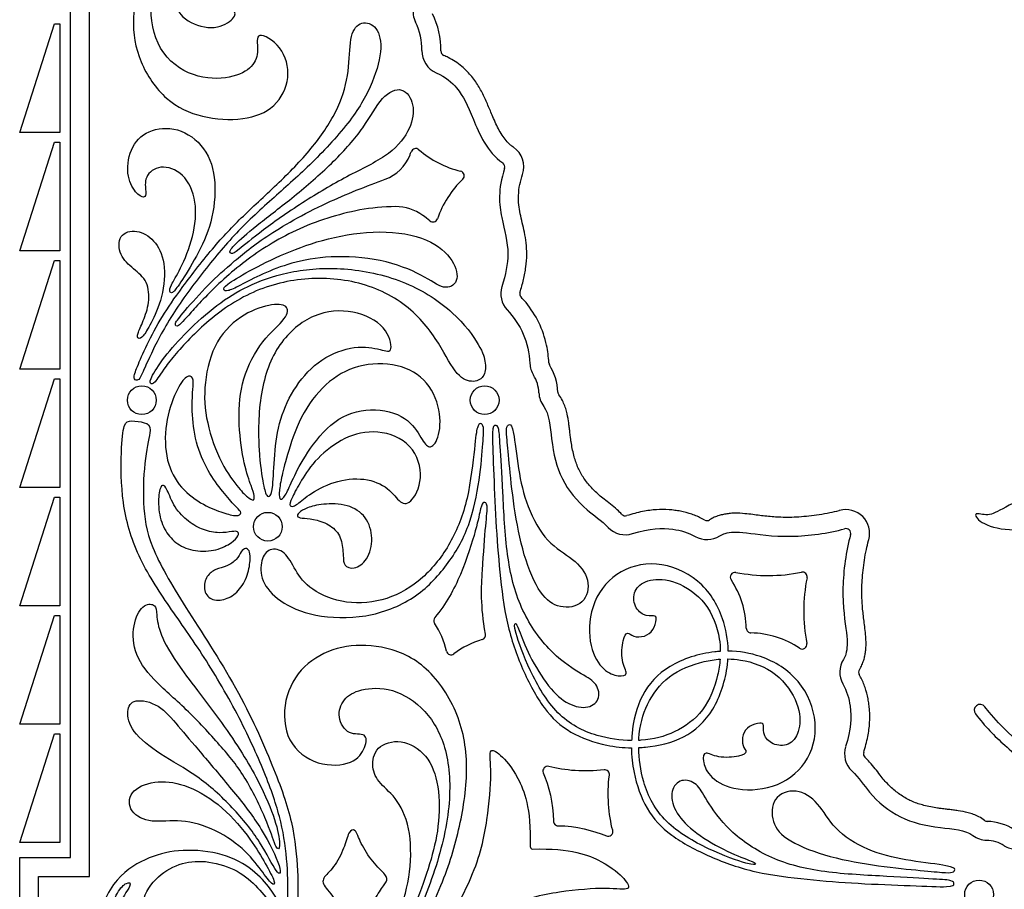
# Model space of a CAD drawing. Units: millimetres. Extents: x -123 to 134, y -118 to 100.
# Drawn here: x -122 to -80, y -84 to -47 of the extents above; entities that cross this region are included whole.
import ezdxf

# ---------------------------------------------------------------- set-up
doc = ezdxf.new("R2010")
doc.units = ezdxf.units.MM
doc.header["$MEASUREMENT"] = 0
doc.layers.add('Layer 03', color=5, linetype='Continuous')

msp = doc.modelspace()

# ---------------------------------------------------------------- linework, layer by layer
at = {"layer": 'Layer 03'}
for p, q in [((-119.696, -82.211), (-119.696, -2.595)), ((-118.896, -83.011), (-118.896, -2.595)), ((-121.841, -51.568), (-120.377, -46.981)), ((-120.377, -46.981), (-120.143, -46.981)), ((-120.143, -46.981), (-120.143, -51.568)), ((-120.143, -51.568), (-121.841, -51.568)), ((-121.841, -56.568), (-120.377, -51.981)), ((-120.377, -51.981), (-120.143, -51.981)), ((-120.143, -51.981), (-120.143, -56.568)), ((-120.143, -56.568), (-121.841, -56.568)), ((-121.841, -61.568), (-120.377, -56.981)), ((-120.377, -56.981), (-120.143, -56.981)), ((-120.143, -56.981), (-120.143, -61.568)), ((-120.143, -61.568), (-121.841, -61.568)), ((-121.841, -66.568), (-120.377, -61.981)), ((-120.377, -61.981), (-120.143, -61.981)), ((-120.143, -61.981), (-120.143, -66.568)), ((-120.143, -66.568), (-121.841, -66.568)), ((-121.841, -71.568), (-120.377, -66.981)), ((-120.377, -66.981), (-120.143, -66.981)), ((-120.143, -66.981), (-120.143, -71.568)), ((-120.143, -71.568), (-121.841, -71.568)), ((-121.841, -76.568), (-120.377, -71.981)), ((-120.377, -71.981), (-120.143, -71.981)), ((-120.143, -71.981), (-120.143, -76.568)), ((-120.143, -76.568), (-121.841, -76.568)), ((-121.841, -81.568), (-120.377, -76.981)), ((-120.377, -76.981), (-120.143, -76.981)), ((-120.143, -76.981), (-120.143, -81.568)), ((-120.143, -81.568), (-121.841, -81.568)), ((-121.841, -92.304), (-121.841, -82.211)), ((-121.841, -82.211), (-119.696, -82.211)), ((-121.041, -92.14), (-121.041, -83.011)), ((-121.041, -83.011), (-118.896, -83.011))]:
    msp.add_line(p, q, dxfattribs=at)
for centre in [(-116.681, -62.883), (-102.198, -62.885), (-111.356, -68.23), (-81.313, -83.769)]:
    msp.add_circle(centre, 0.608, dxfattribs=at)
for centre, radius, start, end in [((-104.226, -46.468), 1, 168.8537, 206.5579), ((-107.432, -48.071), 3.384, 359.0363, 26.5579), ((-107.432, -48.071), 2.584, 359.0369, 26.5579), ((-103.849, -48.131), 1, 179.0369, 246.8983), ((-103.849, -48.131), 0.2, 179.0363, 246.8962), ((-109.317, -50.993), 4.248, 338.9411, 340.8702), ((-105.114, -52.451), 0.2, 49.3016, 160.8702), ((-102.213, -49.078), 4.248, 229.3016, 256.3726), ((-101.545, -53.025), 1, 341.4409, 55.8889), ((-107.004, -51.883), 1.771, 289.9907, 338.9421), ((-103.261, -53.401), 0.2, 313.7992, 76.3726), ((-101.545, -53.025), 0.2, 341.4508, 55.8843), ((-100.182, -56.612), 4.248, 133.7992, 160.8702), ((-105.957, -56.671), 1.965, 54.3954, 90.0418), ((-107.286, -58.527), 4.248, 49.3016, 54.3954), ((-104.385, -55.154), 0.2, 229.3016, 340.8702), ((-100.517, -58.384), 1, 162.6956, 222.9635), ((-100.517, -58.384), 0.2, 162.6928, 222.969), ((-99.289, -61.289), 1, 182.9215, 212.0519), ((-99.289, -61.289), 0.2, 182.9261, 212.0531), ((-101.408, -62.615), 2.299, 1.8198, 32.0531), ((-101.408, -62.615), 1.499, 1.8208, 32.0519), ((-98.909, -62.536), 1, 181.8208, 217.6139), ((-98.909, -62.536), 0.2, 181.8198, 217.6111), ((-96.255, -67.57), 0.2, 223.7465, 287.6334), ((-86.938, -68.509), 1, 344.4211, 105.5789), ((-92.807, -67.773), 0.2, 240.4273, 302.9695), ((-96.255, -67.57), 1, 223.7333, 287.6281), ((-92.807, -67.773), 1, 240.4453, 302.8766), ((-86.938, -68.509), 0.2, 344.4031, 105.5969), ((-91.625, -70.356), 0.2, 78.8779, 213.7102), ((-90.222, -63.216), 7.076, 258.8779, 281.4604), ((-88.776, -70.347), 0.2, 45, 101.4604), ((-88.776, -70.347), 0.2, 348.5396, 45), ((-94.988, -72.599), 3.842, 1.1521, 33.7102), ((-81.645, -71.793), 7.076, 168.5396, 191.1221), ((-104.152, -72.196), 0.2, 140.0449, 213.4216), ((-107.315, -74.283), 3.589, 12.7719, 33.4216), ((-102.36, -72.804), 0.2, 286.2399, 10.2296), ((-90.947, -72.518), 0.2, 181.1521, 225), ((-90.947, -72.518), 0.2, 225, 268.8479), ((-91.028, -76.559), 3.842, 56.2898, 88.8479), ((-101.3, -76.442), 3.589, 106.2399, 127.7356), ((-88.784, -73.197), 0.2, 236.2898, 11.1221), ((-103.62, -73.445), 0.2, 192.7719, 307.7356), ((-86.201, -74.379), 1, 147.1234, 209.5547), ((-86.202, -74.378), 0.2, 147.0305, 209.5727), ((-81.269, -75.989), 0.25, 37.6942, 217.6942), ((-85.998, -77.826), 1, 162.3719, 226.2667), ((-85.998, -77.826), 0.2, 162.3666, 226.2535), ((-99.538, -78.553), 0.2, 75.201, 202.743), ((-97.13, -78.701), 0.2, 45, 97.3567), ((-97.13, -78.701), 0.2, 352.6433, 45), ((-99.093, -80.665), 0.2, 180.1026, 225), ((-80.964, -80.481), 0.2, 232.3889, 268.1802), ((-81.044, -82.979), 2.299, 57.9469, 88.1802), ((-99.093, -80.665), 0.2, 225, 269.8974), ((-96.982, -81.109), 0.2, 247.257, 14.799), ((-80.964, -80.481), 1, 232.3861, 268.1792), ((-81.044, -82.979), 1.499, 57.9481, 88.1792), ((-100.177, -81.748), 0.1, 178.5043, 225), ((-100.177, -81.748), 0.1, 225, 271.4957), ((-79.717, -80.861), 1, 237.9481, 267.0785)]:
    msp.add_arc(centre, radius, start, end, dxfattribs=at)
for points in [[(-108.945, -44.067), (-109.209, -43.814), (-109.787, -43.308), (-110.724, -42.721), (-112.072, -42.418), (-113.578, -42.536), (-114.844, -43.191), (-115.852, -44.341), (-116.442, -46.05), (-116.091, -48.178), (-114.516, -49.318), (-112.865, -49.314), (-111.94, -48.813), (-111.717, -48.109), (-111.94, -47.217), (-110.721, -47.881), (-110.351, -49.262), (-110.992, -50.557), (-112.343, -51.095), (-114.164, -50.976), (-115.694, -50.298), (-116.862, -48.594), (-117.151, -46.809), (-116.733, -44.59), (-115.552, -43.151), (-114.157, -42.228), (-112.376, -41.971), (-110.664, -42.418), (-109.525, -43.111), (-108.321, -44.254), (-107.707, -45.095), (-107.71, -45.312), (-107.924, -45.311), (-108.204, -44.826), (-108.682, -44.32), (-108.945, -44.067)], [(-111.764, -43.399), (-112.082, -43.442), (-112.819, -43.611), (-113.672, -44.402), (-113.872, -45.407), (-113.461, -46.149), (-112.711, -46.387), (-112.711, -46.732), (-113.545, -47.276), (-114.833, -46.949), (-115.468, -46.042), (-115.36, -44.772), (-114.546, -43.546), (-113.36, -42.86), (-111.531, -42.758), (-110.334, -43.194), (-110.388, -43.448), (-110.914, -43.357), (-111.447, -43.357), (-111.764, -43.399)], [(-116.361, -61.076), (-116.159, -60.645), (-115.526, -59.388), (-114.131, -57.497), (-112.728, -55.794), (-111.08, -54.29), (-109.517, -52.924), (-107.756, -51.022), (-106.87, -49.434), (-106.471, -47.905), (-106.785, -46.981), (-107.515, -46.85), (-107.925, -47.518), (-107.894, -48.975), (-108.304, -50.492), (-109.306, -52.07), (-110.756, -53.59), (-112.38, -55.062), (-113.564, -56.276), (-115.073, -58.227), (-115.826, -59.331), (-116.496, -60.572), (-116.909, -61.539), (-117.069, -61.997), (-116.874, -62.067), (-116.741, -61.973), (-116.564, -61.507), (-116.361, -61.076)], [(-112.572, -56.502), (-112.37, -56.343), (-111.692, -55.765), (-109.77, -54.428), (-107.891, -53.34), (-106.094, -52.498), (-105.282, -51.388), (-105.135, -50.371), (-105.64, -49.58), (-106.544, -49.975), (-107.26, -51.369), (-108.523, -52.785), (-110.142, -54.218), (-111.771, -55.438), (-112.78, -56.315), (-113.007, -56.603), (-112.904, -56.72), (-112.774, -56.661), (-112.572, -56.502)], [(-114.467, -56.956), (-114.23, -56.536), (-113.755, -55.604), (-113.492, -53.846), (-113.835, -52.312), (-114.996, -51.356), (-116.315, -51.374), (-117.168, -52.095), (-117.373, -53.36), (-116.938, -54.181), (-116.555, -54.37), (-116.486, -54.136), (-116.61, -53.432), (-115.936, -52.895), (-114.889, -53.244), (-114.321, -54.457), (-114.473, -55.987), (-115.069, -57.417), (-115.499, -58.071), (-115.516, -58.321), (-115.401, -58.379), (-115.174, -58.124), (-114.703, -57.376), (-114.467, -56.956)], [(-116.292, -59.615), (-116.149, -59.337), (-115.784, -58.57), (-115.644, -57.006), (-116.148, -56.076), (-116.882, -55.644), (-117.693, -55.852), (-117.658, -56.793), (-117.033, -57.34), (-116.404, -57.838), (-116.349, -58.776), (-116.617, -59.554), (-116.893, -60.12), (-116.86, -60.308), (-116.639, -60.239), (-116.434, -59.893), (-116.292, -59.615)], [(-111.555, -57.546), (-111.191, -57.381), (-110.419, -57.079), (-108.78, -56.756), (-106.545, -56.884), (-104.723, -57.607), (-103.909, -58.266), (-103.26, -57.935), (-103.444, -56.992), (-104.479, -56.014), (-106.607, -55.653), (-108.88, -56.019), (-110.645, -56.658), (-112.238, -57.46), (-113.189, -58.046), (-113.258, -58.227), (-113.091, -58.31), (-112.6, -58.068), (-111.918, -57.711), (-111.555, -57.546)], [(-115.658, -61.444), (-115.394, -61.092), (-114.561, -60.096), (-112.716, -58.55), (-110.445, -57.707), (-107.932, -57.693), (-105.631, -58.595), (-104.157, -60.294), (-103.45, -61.852), (-102.722, -62.181), (-102.192, -61.943), (-102.136, -61.327), (-102.318, -60.671), (-103.411, -59.162), (-105.45, -57.817), (-108.019, -57.227), (-110.359, -57.372), (-112.099, -57.973), (-113.327, -58.687), (-114.676, -59.862), (-115.655, -60.932), (-116.337, -61.961), (-116.352, -62.202), (-116.143, -62.209), (-115.922, -61.796), (-115.658, -61.444)], [(-112.6, -66.574), (-112.787, -66.349), (-113.337, -65.641), (-113.992, -63.803), (-114.095, -62.179), (-113.614, -60.288), (-112.351, -59.164), (-111.102, -58.772), (-110.424, -58.897), (-110.584, -59.468), (-111.762, -60.467), (-112.547, -62.197), (-112.618, -63.928), (-112.371, -65.668), (-112.032, -66.584), (-111.919, -66.935), (-111.925, -67.175), (-112.219, -66.99), (-112.414, -66.799), (-112.6, -66.574)], [(-111.549, -66.408), (-111.609, -66.11), (-111.77, -65.173), (-111.758, -62.53), (-110.971, -60.396), (-109.437, -59.149), (-107.716, -59.021), (-106.29, -59.749), (-106.044, -60.933), (-106.508, -60.748), (-107.643, -60.538), (-109.153, -61.081), (-110.221, -62.264), (-110.888, -63.671), (-111.09, -65.193), (-111.145, -66.67), (-111.245, -66.96), (-111.415, -66.963), (-111.49, -66.706), (-111.549, -66.408)], [(-101.249, -59.066), (-100.674, -59.683), (-100.335, -60.419), (-100.288, -61.34)], [(-110.528, -65.18), (-110.398, -64.738), (-110.019, -63.537), (-108.952, -62.132), (-107.596, -61.336), (-105.821, -61.291), (-104.53, -62.054), (-103.984, -63.49), (-104.174, -64.706), (-104.6, -64.974), (-104.885, -64.437), (-105.548, -63.458), (-107.254, -63.138), (-108.755, -63.79), (-109.879, -65.33), (-110.36, -66.345), (-110.627, -66.972), (-110.858, -67.139), (-110.9, -66.84), (-110.799, -66.191), (-110.658, -65.622), (-110.528, -65.18)], [(-113.261, -67.63), (-113.495, -67.553), (-114.049, -67.352), (-115.066, -66.626), (-115.685, -65.496), (-115.739, -63.86), (-115.224, -62.411), (-114.77, -61.785), (-114.486, -61.904), (-114.524, -62.325), (-114.585, -63.467), (-114.389, -64.842), (-113.816, -66.042), (-113.17, -66.876), (-112.651, -67.445), (-112.432, -67.648), (-112.643, -67.813), (-113.027, -67.707), (-113.261, -67.63)], [(-110.106, -82.763), (-110.134, -82.17), (-110.263, -80.748), (-111.067, -78.477), (-112.575, -75.075), (-114.976, -71.449), (-116.419, -68.981), (-116.662, -67.277), (-116.571, -65.208), (-116.23, -63.991), (-116.522, -63.821), (-117.16, -63.731), (-117.452, -63.828), (-117.563, -64.893), (-117.563, -67.229), (-116.93, -69.467), (-115.519, -71.632), (-114.069, -73.64), (-112.497, -76.335), (-111.378, -78.842), (-110.749, -80.717), (-110.507, -82.494), (-110.507, -84.203), (-110.507, -84.928), (-110.145, -84.807), (-110.093, -84.307), (-110.077, -83.356), (-110.106, -82.763)], [(-102.889, -68.181), (-103.115, -68.795), (-103.735, -69.867), (-105.1, -71.325), (-107.19, -72.136), (-109.473, -72.059), (-110.932, -71.399), (-111.679, -70.52), (-111.67, -69.598), (-111.308, -69.107), (-110.626, -69.223), (-110.212, -70.071), (-109.614, -70.901), (-108.072, -71.549), (-106.294, -71.376), (-104.775, -70.487), (-103.59, -68.96), (-102.869, -67.127), (-102.606, -64.671), (-102.52, -63.958), (-102.366, -63.83), (-102.225, -63.968), (-102.261, -64.549), (-102.382, -66.184), (-102.664, -67.567), (-102.889, -68.181)], [(-101.263, -64.461), (-101.245, -64.7), (-101.176, -65.405), (-100.982, -67.366), (-100.577, -69.481), (-99.855, -71.174), (-99.047, -71.717), (-97.956, -71.569), (-97.689, -70.455), (-98.424, -69.558), (-99.572, -68.964), (-100.451, -67.379), (-100.789, -65.81), (-100.985, -64.006), (-101.15, -63.878), (-101.284, -63.972), (-101.281, -64.223), (-101.263, -64.461)], [(-109.998, -66.371), (-109.842, -66.106), (-109.442, -65.469), (-108.304, -64.496), (-106.94, -64.078), (-105.337, -64.534), (-104.712, -66.039), (-105.268, -67.27), (-105.764, -67.3), (-106.214, -66.572), (-107.25, -66.129), (-108.587, -66.277), (-109.714, -66.905), (-110.169, -67.366), (-110.48, -67.405), (-110.375, -67.061), (-110.153, -66.636), (-109.998, -66.371)], [(-112.913, -68.908), (-113.069, -69.016), (-113.499, -69.249), (-114.449, -69.302), (-115.211, -68.988), (-115.701, -68.441), (-116, -67.642), (-115.967, -66.678), (-115.805, -66.407), (-115.631, -66.581), (-115.317, -67.436), (-114.721, -68.032), (-114.082, -68.39), (-113.392, -68.52), (-112.827, -68.42), (-112.617, -68.415), (-112.566, -68.599), (-112.758, -68.799), (-112.913, -68.908)], [(-108.998, -67.279), (-108.705, -67.251), (-107.961, -67.261), (-107.164, -67.779), (-106.879, -68.716), (-107.125, -69.677), (-107.738, -70.058), (-108.167, -69.889), (-108.167, -69.494), (-108.217, -68.738), (-108.595, -68.204), (-109.303, -67.91), (-109.86, -67.874), (-110.146, -67.831), (-110.09, -67.644), (-109.723, -67.43), (-109.292, -67.307), (-108.998, -67.279)], [(-112.108, -69.597), (-112.115, -69.774), (-112.171, -70.282), (-112.594, -70.987), (-113.119, -71.33), (-113.802, -71.366), (-114.114, -70.873), (-113.952, -70.29), (-113.573, -70.006), (-113.077, -69.915), (-112.656, -69.625), (-112.481, -69.248), (-112.304, -69.114), (-112.131, -69.217), (-112.102, -69.419), (-112.108, -69.597)], [(-111.672, -79.173), (-111.998, -78.522), (-112.916, -76.939), (-115.271, -73.977), (-115.941, -72.749), (-116.081, -71.884), (-116.053, -71.522), (-116.583, -71.438), (-117.057, -72.191), (-117.085, -73.503), (-116.276, -74.674), (-114.806, -75.895), (-113.32, -77.515), (-112.282, -78.765), (-111.282, -80.905), (-111.004, -81.911), (-110.799, -81.851), (-110.958, -80.848), (-111.346, -79.824), (-111.672, -79.173)], [(-111.637, -81.016), (-111.978, -80.46), (-112.746, -79.484), (-114.243, -77.711), (-115.167, -76.637), (-115.938, -75.7), (-117.057, -75.468), (-117.345, -75.978), (-117.177, -76.861), (-115.942, -77.861), (-114.343, -78.694), (-112.798, -80.095), (-111.635, -81.552), (-110.925, -83.041), (-110.695, -82.822), (-111.295, -81.573), (-111.637, -81.016)], [(-78.203, -78.382), (-78.847, -77.943), (-80.076, -77.123), (-81.071, -75.836)], [(-105.934, -85.883), (-105.652, -85.359), (-105.081, -84.128), (-104.488, -82.454), (-104.111, -80.93), (-104.094, -79.145), (-104.593, -77.812), (-105.742, -77.153), (-106.834, -77.496), (-107.002, -78.414), (-106.676, -79.084), (-105.846, -79.708), (-105.278, -81.096), (-105.326, -83.085), (-105.862, -84.811), (-106.606, -86.368), (-107.184, -87.25), (-107.21, -87.466), (-107.074, -87.553), (-106.772, -87.272), (-106.216, -86.407), (-105.934, -85.883)], [(-97.156, -78.503), (-97.965, -78.607), (-98.831, -78.533), (-99.487, -78.36)], [(-112.121, -81.427), (-112.418, -81.016), (-113.236, -80.018), (-114.751, -79.119), (-115.995, -78.912), (-117.177, -79.306), (-117.308, -80.199), (-116.44, -80.78), (-115.218, -80.573), (-113.737, -80.893), (-112.339, -81.821), (-111.592, -82.793), (-111.162, -83.413), (-110.996, -83.308), (-111.453, -82.481), (-111.823, -81.838), (-112.121, -81.427)], [(-99.722, -78.631), (-99.494, -79.175), (-99.295, -79.906), (-99.293, -80.665)], [(-96.789, -81.058), (-96.962, -80.402), (-97.036, -79.536), (-96.932, -78.727)], [(-82.89, -82.834), (-83.129, -82.816), (-83.833, -82.748), (-85.795, -82.553), (-87.909, -82.148), (-89.603, -81.426), (-90.146, -80.618), (-89.997, -79.528), (-88.883, -79.261), (-87.987, -79.996), (-87.393, -81.144), (-85.808, -82.022), (-84.239, -82.36), (-82.435, -82.557), (-82.307, -82.721), (-82.4, -82.855), (-82.651, -82.852), (-82.89, -82.834)], [(-99.094, -80.865), (-98.335, -80.866), (-97.603, -81.066), (-97.059, -81.294)], [(-111.884, -83.393, 0.073), (-112.142, -83.136), (-112.713, -82.657), (-114.044, -82.302), (-115.104, -82.427), (-116.156, -83.034), (-116.845, -84.228), (-116.363, -85.262), (-115.62, -85.691), (-115.707, -86.686), (-116.57, -87.001), (-117.432, -86.599), (-117.813, -85.551), (-117.813, -84.267), (-117.012, -83.265), (-117.324, -83.236), (-117.703, -83.6), (-118.133, -84.628), (-118.046, -86.121), (-117.131, -87.526), (-115.409, -87.529), (-115.178, -86.764), (-114.404, -87.139), (-114.158, -87.956), (-114.612, -88.791), (-115.842, -88.974), (-116.954, -88.545), (-117.697, -87.555), (-117.941, -86.852), (-118.246, -86.731), (-117.817, -87.954), (-116.765, -89.199), (-115.284, -89.607), (-113.224, -88.855), (-112.709, -86.988), (-113.46, -85.872), (-114.343, -85.804), (-114.795, -86.239), (-115.107, -86.256), (-115.247, -85.682), (-114.881, -84.674), (-113.272, -84.34), (-111.7, -85.404), (-111.474, -87.49), (-112.587, -89.089), (-113.99, -89.849), (-115.823, -89.938), (-116.964, -89.446), (-117.879, -88.418), (-118.345, -87.2), (-118.555, -87.172), (-118.481, -88.18), (-118.193, -89.76), (-117.267, -90.981), (-116.622, -91.208), (-116.598, -91.544), (-117.547, -92.07), (-118.261, -93.139), (-118.422, -94.415), (-118.624, -94.68), (-118.789, -94.447), (-118.809, -93.383), (-118.868, -84.996, 0.439), (-117.778, -82.955, 0.439), (-116.357, -82.145, 0.439), (-115.018, -81.827, 0.439), (-113.191, -82, 0.439), (-111.939, -82.722, 0.439), (-111.196, -83.561, 0.439), (-110.816, -84.218, 0.439), (-110.689, -84.871, 0.439), (-110.929, -84.903, 0.439), (-111.17, -84.197, 0.439), (-111.627, -83.649, 0.146), (-111.884, -83.393, 0.073)]]:
    msp.add_open_spline(points, degree=3, dxfattribs=at)
for points, knots in [([(-100.985, -52.197), (-101.027, -52.168), (-101.138, -52.083), (-101.302, -51.912), (-101.471, -51.68), (-101.623, -51.415), (-101.76, -51.131), (-101.911, -50.778), (-102.083, -50.359), (-102.262, -49.963), (-102.432, -49.653), (-102.576, -49.428), (-102.743, -49.207), (-102.937, -48.987), (-103.17, -48.769), (-103.441, -48.567), (-103.7, -48.418), (-103.865, -48.342), (-103.927, -48.315)], [2080.586404, 2080.586404, 2080.586404, 2080.586404, 2080.740151, 2081.004714, 2081.293452, 2081.601739, 2081.920447, 2082.239622, 2082.752119, 2083.280532, 2083.543342, 2083.810335, 2084.083155, 2084.371667, 2084.691118, 2085.03988, 2085.381522, 2085.585216, 2085.585216, 2085.585216, 2085.585216]), ([(-104.241, -49.051), (-103.845, -49.22), (-103.191, -49.807), (-102.784, -50.746), (-102.103, -52.406), (-101.433, -52.859)], [2686.602947, 2686.602947, 2686.602947, 2686.602947, 2687.840832, 2689.714121, 2691.477099, 2691.477099, 2691.477099, 2691.477099]), ([(-101.356, -53.089), (-101.656, -53.983), (-101.51, -55.296), (-101.104, -56.514), (-101.31, -57.568), (-101.472, -58.087)], [2691.736921, 2691.736921, 2691.736921, 2691.736921, 2693.622473, 2695.610572, 2697.07826, 2697.07826, 2697.07826, 2697.07826]), ([(-105.958, -54.705), (-107.003, -54.706), (-109.142, -55.178), (-111.379, -56.275), (-113.283, -57.741), (-114.777, -59.353), (-115.168, -59.825), (-115.337, -59.697), (-115.076, -59.348), (-113.987, -58.089), (-112.974, -57.171), (-111.598, -56.019), (-109.214, -54.638), (-107.172, -53.828), (-106.399, -53.547)], [100.584522, 100.584522, 100.584522, 100.584522, 102.185752, 104.076384, 105.967015, 107.857646, 109.748277, 111.638908, 113.52954, 115.420171, 117.310802, 119.201433, 121.092064, 122.558983, 122.558983, 122.558983, 122.558983]), ([(-100.708, -58.325), (-100.653, -58.148), (-100.553, -57.794), (-100.449, -57.26), (-100.408, -56.737), (-100.438, -56.247), (-100.515, -55.801), (-100.609, -55.394), (-100.697, -55.008), (-100.763, -54.623), (-100.78, -54.209), (-100.726, -53.777), (-100.645, -53.485), (-100.597, -53.343)], [2074.222645, 2074.222645, 2074.222645, 2074.222645, 2074.777273, 2075.326164, 2075.852823, 2076.348141, 2076.796702, 2077.207858, 2077.600816, 2077.984134, 2078.379981, 2078.838914, 2079.287042, 2079.287042, 2079.287042, 2079.287042]), ([(-99.489, -61.299), (-99.502, -61.052), (-99.575, -60.468), (-99.873, -59.589), (-100.301, -58.93), (-100.59, -58.599), (-100.663, -58.521)], [2070.930572, 2070.930572, 2070.930572, 2070.930572, 2071.67122, 2072.693259, 2073.691665, 2074.012242, 2074.012242, 2074.012242, 2074.012242]), ([(-96.399, -67.708), (-96.464, -67.64), (-96.62, -67.489), (-96.875, -67.276), (-97.138, -67.077), (-97.434, -66.844), (-97.743, -66.539), (-98, -66.202), (-98.169, -65.915), (-98.313, -65.615), (-98.451, -65.192), (-98.528, -64.781), (-98.568, -64.498), (-98.587, -64.339), (-98.606, -64.168), (-98.63, -63.969), (-98.667, -63.695), (-98.722, -63.411), (-98.813, -63.118), (-98.916, -62.883), (-99.011, -62.732), (-99.068, -62.658)], [2063.97906, 2063.97906, 2063.97906, 2063.97906, 2064.261418, 2064.630432, 2064.972675, 2065.25173, 2065.761515, 2066.270553, 2066.518526, 2066.759951, 2067.267584, 2067.850704, 2068.011845, 2068.126621, 2068.33114, 2068.526306, 2068.730105, 2069.158941, 2069.394385, 2069.64826, 2069.927859, 2069.927859, 2069.927859, 2069.927859]), ([(-99.702, -63.146), (-99.468, -63.45), (-99.39, -64.74), (-99.039, -66.249), (-98.041, -67.466), (-97.27, -67.955), (-96.977, -68.261)], [2702.643999, 2702.643999, 2702.643999, 2702.643999, 2704.05849, 2705.866769, 2707.675049, 2708.918696, 2708.918696, 2708.918696, 2708.918696]), ([(-95.993, -77.263), (-96.455, -77.256), (-97.612, -77.104), (-99.202, -76.267), (-100.346, -74.282), (-100.998, -72.477), (-100.906, -72.254), (-100.799, -72.455), (-100.357, -73.649), (-99.494, -75.064), (-98.654, -75.793), (-97.792, -75.948), (-97.261, -75.484), (-97.49, -74.762), (-98.102, -74.489), (-99.527, -73.508), (-100.749, -71.709), (-101.301, -69.507), (-101.389, -67.602), (-101.432, -66.784), (-101.475, -65.967), (-101.559, -64.603), (-101.595, -63.984), (-101.75, -63.925), (-101.904, -63.996), (-101.825, -65.675), (-101.739, -68.04), (-101.574, -70.116), (-101.301, -72.366), (-100.64, -74.262), (-99.71, -75.993), (-98.647, -76.972), (-97.232, -77.475), (-96.348, -77.567), (-95.998, -77.57)], [496.289259, 496.289259, 496.289259, 496.289259, 497.400379, 498.830002, 500.259625, 501.689248, 503.118871, 504.548494, 505.978117, 507.40774, 508.837362, 510.266985, 511.696608, 513.126231, 514.555854, 515.985477, 517.4151, 518.844723, 520.274345, 520.274345, 520.274345, 521.703968, 523.133591, 524.563214, 525.992837, 527.42246, 528.852083, 530.281706, 531.711328, 533.140951, 534.570574, 536.000197, 537.42982, 538.349106, 538.349106, 538.349106, 538.349106]), ([(-72.98, -66.763), (-73.412, -66.719), (-75.159, -66.59), (-76.751, -66.821), (-78.746, -66.633), (-80.361, -67.491), (-80.937, -67.826), (-81.584, -67.563), (-81.344, -68.066), (-80.122, -68.45), (-78.299, -68.258), (-77.27, -67.872), (-76.555, -67.476), (-76.146, -67.265)], [11835.199432, 11835.199432, 11835.199432, 11835.199432, 11836.160874, 11839.30708, 11842.453286, 11845.599491, 11848.745697, 11851.891903, 11855.038109, 11858.184314, 11861.33052, 11864.476726, 11866.631055, 11866.631055, 11866.631055, 11866.631055]), ([(-102.163, -72.769), (-102.38, -71.57), (-102.293, -69.956), (-102.149, -68.004), (-102.046, -67.254), (-102.251, -67.151), (-102.366, -67.366), (-102.516, -68.209), (-103.135, -70.209), (-103.823, -71.492), (-104.306, -72.068)], [43.864243, 43.864243, 43.864243, 43.864243, 45.233686, 46.671012, 48.108339, 49.545666, 50.982993, 52.42032, 53.857647, 55.204797, 55.204797, 55.204797, 55.204797]), ([(-92.906, -67.947), (-92.94, -67.927), (-93.115, -67.832), (-93.451, -67.689), (-93.844, -67.587), (-94.168, -67.535), (-94.505, -67.5), (-94.861, -67.498), (-95.233, -67.535), (-95.654, -67.605), (-95.975, -67.691), (-96.194, -67.76)], [2060.364488, 2060.364488, 2060.364488, 2060.364488, 2060.483324, 2060.96137, 2061.457165, 2061.697773, 2061.944379, 2062.475498, 2062.761994, 2063.064758, 2063.756052, 2063.756052, 2063.756052, 2063.756052]), ([(-87.207, -67.546), (-87.217, -67.549), (-87.355, -67.587), (-87.642, -67.655), (-88.063, -67.731), (-88.496, -67.787), (-88.912, -67.823), (-89.307, -67.839), (-89.763, -67.834), (-90.181, -67.803), (-90.579, -67.756), (-90.884, -67.714), (-91.239, -67.672), (-91.571, -67.653), (-91.858, -67.669), (-92.061, -67.698), (-92.256, -67.743), (-92.452, -67.808), (-92.601, -67.88), (-92.681, -67.929), (-92.698, -67.941)], [2054.569846, 2054.569846, 2054.569846, 2054.569846, 2054.602126, 2055.000901, 2055.453027, 2055.885132, 2056.30976, 2056.706957, 2057.069674, 2057.676432, 2057.965242, 2058.270326, 2058.601436, 2059.036909, 2059.266092, 2059.463122, 2059.652377, 2059.864479, 2060.08302, 2060.146175, 2060.146175, 2060.146175, 2060.146175]), ([(-95.952, -68.523), (-95.217, -68.289), (-94.348, -68.254), (-93.601, -68.473), (-93.301, -68.643)], [2710.033869, 2710.033869, 2710.033869, 2710.033869, 2711.771691, 2713.012108, 2713.012108, 2713.012108, 2713.012108]), ([(-92.265, -68.613), (-92.193, -68.566), (-91.893, -68.456), (-91.331, -68.428), (-89.522, -68.749), (-87.677, -68.508), (-86.992, -68.317)], [2714.101741, 2714.101741, 2714.101741, 2714.101741, 2714.650349, 2716.282249, 2717.914149, 2719.292294, 2719.292294, 2719.292294, 2719.292294]), ([(-86.745, -68.563), (-86.937, -69.248), (-87.178, -71.094), (-86.857, -72.902), (-86.885, -73.464), (-86.995, -73.764), (-87.041, -73.836)], [2719.71534, 2719.71534, 2719.71534, 2719.71534, 2721.093486, 2722.725385, 2724.357285, 2724.905894, 2724.905894, 2724.905894, 2724.905894]), ([(-86.369, -74.27), (-86.358, -74.252), (-86.309, -74.172), (-86.236, -74.024), (-86.172, -73.827), (-86.127, -73.633), (-86.097, -73.429), (-86.082, -73.142), (-86.1, -72.81), (-86.143, -72.456), (-86.184, -72.15), (-86.231, -71.752), (-86.263, -71.334), (-86.268, -70.878), (-86.252, -70.484), (-86.216, -70.067), (-86.159, -69.634), (-86.084, -69.213), (-86.016, -68.927), (-85.978, -68.788), (-85.975, -68.778)], [2046.878915, 2046.878915, 2046.878915, 2046.878915, 2046.94207, 2047.160611, 2047.372712, 2047.561967, 2047.758998, 2047.98818, 2048.423654, 2048.754764, 2049.059848, 2049.348658, 2049.955416, 2050.318133, 2050.71533, 2051.139958, 2051.572062, 2052.024189, 2052.422964, 2052.455244, 2052.455244, 2052.455244, 2052.455244]), ([(-91.915, -73.486), (-91.919, -73.014), (-92.106, -71.912), (-93.063, -70.377), (-94.963, -69.605), (-96.732, -70.082), (-97.795, -71.547), (-97.814, -73.396), (-97.17, -74.358), (-96.522, -74.578), (-96.087, -74.494), (-96.455, -73.958), (-96.369, -72.925), (-96.168, -72.64), (-95.96, -72.9), (-95.421, -72.89), (-95.068, -72.624), (-94.915, -72.083), (-94.998, -71.965), (-95.501, -72.032), (-95.936, -71.547), (-95.903, -70.827), (-95.283, -70.425), (-94.161, -70.442), (-92.765, -71.371), (-92.306, -72.634), (-92.247, -73.32), (-92.244, -73.495)], [457.189894, 457.189894, 457.189894, 457.189894, 458.215115, 459.644738, 461.074361, 462.503984, 463.933607, 465.36323, 466.792853, 468.222476, 469.652098, 471.081721, 472.511344, 473.940967, 475.37059, 476.800213, 478.229836, 479.659459, 481.089081, 482.518704, 483.948327, 485.37795, 486.807573, 488.237196, 489.666819, 491.096442, 491.589839, 491.589839, 491.589839, 491.589839]), ([(-106.392, -87.824), (-105.868, -87.055), (-105.055, -85.644), (-103.813, -83.002), (-103.14, -80.613), (-102.82, -78.014), (-103.402, -75.692), (-104.908, -73.77), (-106.83, -73.171), (-108.452, -73.269), (-109.909, -74.03), (-110.757, -75.512), (-110.63, -77.372), (-109.263, -78.389), (-107.691, -78.282), (-107.203, -77.542), (-107.153, -76.903), (-107.96, -77.088), (-108.467, -76.277), (-108.188, -75.486), (-107.506, -75.069), (-106.11, -74.985), (-104.63, -75.921), (-103.738, -77.559), (-103.574, -79.983), (-104.276, -82.935), (-105.572, -85.845), (-106.694, -87.69), (-108.023, -89.329), (-109.898, -91.203)], [4945.320919, 4945.320919, 4945.320919, 4945.320919, 4947.01089, 4949.024881, 4951.038872, 4953.052863, 4955.066853, 4957.080844, 4959.094835, 4961.108826, 4963.122817, 4965.136808, 4967.150798, 4969.164789, 4971.17878, 4973.192771, 4975.206762, 4977.220753, 4979.234743, 4981.248734, 4983.262725, 4985.276716, 4987.290707, 4989.304698, 4991.318688, 4993.332679, 4995.34667, 4997.360661, 4999.374651, 4999.374651, 4999.374651, 4999.374651]), ([(-92.244, -73.495), (-92.322, -73.5), (-93.068, -73.567), (-94.519, -74.036), (-95.663, -75.297), (-95.944, -76.527), (-95.988, -77.17), (-95.993, -77.263)], [491.589839, 491.589839, 491.589839, 491.589839, 491.757545, 493.187168, 494.616791, 496.046414, 496.289259, 496.289259, 496.289259, 496.289259]), ([(-91.924, -73.815), (-91.749, -73.818), (-91.063, -73.877), (-89.8, -74.336), (-88.87, -75.733), (-88.854, -76.854), (-89.255, -77.474), (-89.975, -77.508), (-90.461, -77.072), (-90.394, -76.57), (-90.511, -76.486), (-91.053, -76.639), (-91.319, -76.993), (-91.329, -77.531), (-91.069, -77.739), (-91.354, -77.94), (-92.387, -78.027), (-92.923, -77.658), (-93.006, -78.094), (-92.787, -78.742), (-91.825, -79.386), (-89.975, -79.366), (-88.51, -78.303), (-88.033, -76.534), (-88.806, -74.634), (-90.34, -73.677), (-91.442, -73.49), (-91.915, -73.486)], [422.789949, 422.789949, 422.789949, 422.789949, 423.283346, 424.712969, 426.142592, 427.572215, 429.001838, 430.431461, 431.861084, 433.290707, 434.720329, 436.149952, 437.579575, 439.009198, 440.438821, 441.868444, 443.298067, 444.72769, 446.157312, 447.586935, 449.016558, 450.446181, 451.875804, 453.305427, 454.73505, 456.164673, 457.189894, 457.189894, 457.189894, 457.189894]), ([(-95.692, -77.564), (-95.599, -77.56), (-94.955, -77.515), (-93.726, -77.234), (-92.465, -76.09), (-91.995, -74.64), (-91.929, -73.893), (-91.924, -73.815)], [418.090529, 418.090529, 418.090529, 418.090529, 418.333374, 419.762997, 421.19262, 422.622243, 422.789949, 422.789949, 422.789949, 422.789949]), ([(-92.253, -73.825), (-92.269, -74.047), (-92.385, -74.776), (-92.899, -76.087), (-94.151, -76.973), (-95.073, -77.228), (-95.661, -77.258), (-95.688, -77.259)], [-96.490449, -96.490449, -96.490449, -96.490449, -95.863929, -94.434306, -93.004683, -91.57506, -91.506568, -91.506568, -91.506568, -91.506568]), ([(-95.688, -77.259), (-95.687, -77.232), (-95.657, -76.644), (-95.402, -75.722), (-94.516, -74.471), (-93.205, -73.956), (-92.475, -73.841), (-92.253, -73.825)], [-91.506568, -91.506568, -91.506568, -91.506568, -91.438076, -90.008453, -88.57883, -87.149207, -86.522687, -86.522687, -86.522687, -86.522687]), ([(-86.189, -77.766), (-86.119, -77.546), (-86.033, -77.226), (-85.963, -76.804), (-85.927, -76.432), (-85.928, -76.077), (-85.964, -75.739), (-86.016, -75.415), (-86.118, -75.023), (-86.261, -74.686), (-86.356, -74.512), (-86.376, -74.477)], [2043.269037, 2043.269037, 2043.269037, 2043.269037, 2043.960332, 2044.263096, 2044.549592, 2045.08071, 2045.327316, 2045.567924, 2046.06372, 2046.541766, 2046.660602, 2046.660602, 2046.660602, 2046.660602]), ([(-87.071, -74.872), (-86.901, -75.172), (-86.682, -75.919), (-86.718, -76.788), (-86.951, -77.523)], [2725.995526, 2725.995526, 2725.995526, 2725.995526, 2727.235943, 2728.973765, 2728.973765, 2728.973765, 2728.973765]), ([(-81.467, -76.142), (-81.275, -76.389), (-80.881, -76.848), (-80.2, -77.509), (-79.54, -78.05), (-78.948, -78.48), (-78.627, -78.699), (-78.485, -78.795)], [19.714727, 19.714727, 19.714727, 19.714727, 20.654445, 21.527128, 22.560152, 23.210528, 23.724669, 23.724669, 23.724669, 23.724669]), ([(-104.385, -85.817), (-103.632, -84.762), (-102.528, -82.81), (-102.045, -80.563), (-101.886, -78.494), (-102.062, -77.536), (-101.564, -77.798), (-100.831, -78.624), (-100.234, -80.102), (-100.277, -81.746)], [76.652777, 76.652777, 76.652777, 76.652777, 78.551192, 80.757062, 82.962931, 85.168801, 87.374671, 89.58054, 91.740605, 91.740605, 91.740605, 91.740605]), ([(-95.998, -77.57), (-95.995, -77.919), (-95.904, -78.803), (-95.401, -80.218), (-94.421, -81.282), (-92.69, -82.211), (-90.795, -82.872), (-88.545, -83.145), (-86.469, -83.31), (-84.104, -83.396), (-82.425, -83.476), (-82.353, -83.321), (-82.413, -83.166), (-83.032, -83.13), (-84.396, -83.046), (-85.213, -83.003), (-86.03, -82.96), (-87.935, -82.872), (-90.138, -82.32), (-91.937, -81.098), (-92.918, -79.673), (-93.19, -79.061), (-93.913, -78.833), (-94.377, -79.363), (-94.222, -80.226), (-93.493, -81.066), (-92.078, -81.928), (-90.884, -82.37), (-90.683, -82.477), (-90.906, -82.569), (-92.71, -81.918), (-94.695, -80.773), (-95.533, -79.183), (-95.685, -78.026), (-95.692, -77.564)], [376.030682, 376.030682, 376.030682, 376.030682, 376.949968, 378.379591, 379.809214, 381.238837, 382.66846, 384.098082, 385.527705, 386.957328, 388.386951, 389.816574, 391.246197, 392.67582, 394.105443, 394.105443, 394.105443, 395.535066, 396.964688, 398.394311, 399.823934, 401.253557, 402.68318, 404.112803, 405.542426, 406.972049, 408.401671, 409.831294, 411.260917, 412.69054, 414.120163, 415.549786, 416.979409, 418.090529, 418.090529, 418.090529, 418.090529]), ([(-81.087, -80.639), (-81.16, -80.582), (-81.311, -80.487), (-81.547, -80.385), (-81.839, -80.293), (-82.124, -80.239), (-82.397, -80.202), (-82.597, -80.178), (-82.767, -80.159), (-82.926, -80.139), (-83.21, -80.099), (-83.621, -80.022), (-84.044, -79.884), (-84.344, -79.74), (-84.631, -79.571), (-84.968, -79.314), (-85.272, -79.006), (-85.505, -78.709), (-85.705, -78.446), (-85.917, -78.192), (-86.069, -78.036), (-86.137, -77.971)], [2037.097231, 2037.097231, 2037.097231, 2037.097231, 2037.376829, 2037.630705, 2037.866148, 2038.294985, 2038.498784, 2038.69395, 2038.898469, 2039.013244, 2039.174385, 2039.757506, 2040.265139, 2040.506564, 2040.754537, 2041.263575, 2041.77336, 2042.052415, 2042.394658, 2042.763672, 2043.04603, 2043.04603, 2043.04603, 2043.04603]), ([(-86.69, -78.549), (-86.383, -78.842), (-85.895, -79.612), (-84.677, -80.61), (-83.169, -80.961), (-81.879, -81.039), (-81.575, -81.273)], [2730.088938, 2730.088938, 2730.088938, 2730.088938, 2731.332586, 2733.140865, 2734.949145, 2736.363636, 2736.363636, 2736.363636, 2736.363636]), ([(-110.1, -91.041), (-109.205, -89.647), (-108.273, -88.1), (-107.359, -85.885), (-107.043, -84.373), (-106.635, -83.579), (-106.304, -83.213), (-106.315, -82.977), (-106.938, -82.412), (-107.465, -81.578), (-107.658, -80.945), (-107.958, -81.091), (-108.104, -81.786), (-108.571, -82.669), (-109.09, -83.091), (-109.01, -83.436), (-108.246, -84.194), (-108.048, -85.784), (-108.748, -87.872), (-109.769, -89.82), (-110.406, -90.843)], [4999.63378, 4999.63378, 4999.63378, 4999.63378, 5000.911951, 5002.190122, 5003.468294, 5004.746465, 5006.024637, 5007.302808, 5008.58098, 5009.859151, 5011.137323, 5012.415494, 5013.693666, 5014.971837, 5016.250009, 5017.52818, 5018.806351, 5020.084523, 5021.362694, 5022.640866, 5022.640866, 5022.640866, 5022.640866]), ([(-100.174, -81.848), (-98.531, -81.805), (-97.053, -82.402), (-96.226, -83.136), (-95.965, -83.634), (-96.923, -83.458), (-98.991, -83.616), (-101.239, -84.1), (-103.19, -85.203), (-104.246, -85.956)], [91.902906, 91.902906, 91.902906, 91.902906, 94.062971, 96.268841, 98.47471, 100.68058, 102.886449, 105.092319, 106.990734, 106.990734, 106.990734, 106.990734])]:
    msp.add_open_spline(points, degree=3, knots=knots, dxfattribs=at)

doc.saveas('drawing.dxf')
